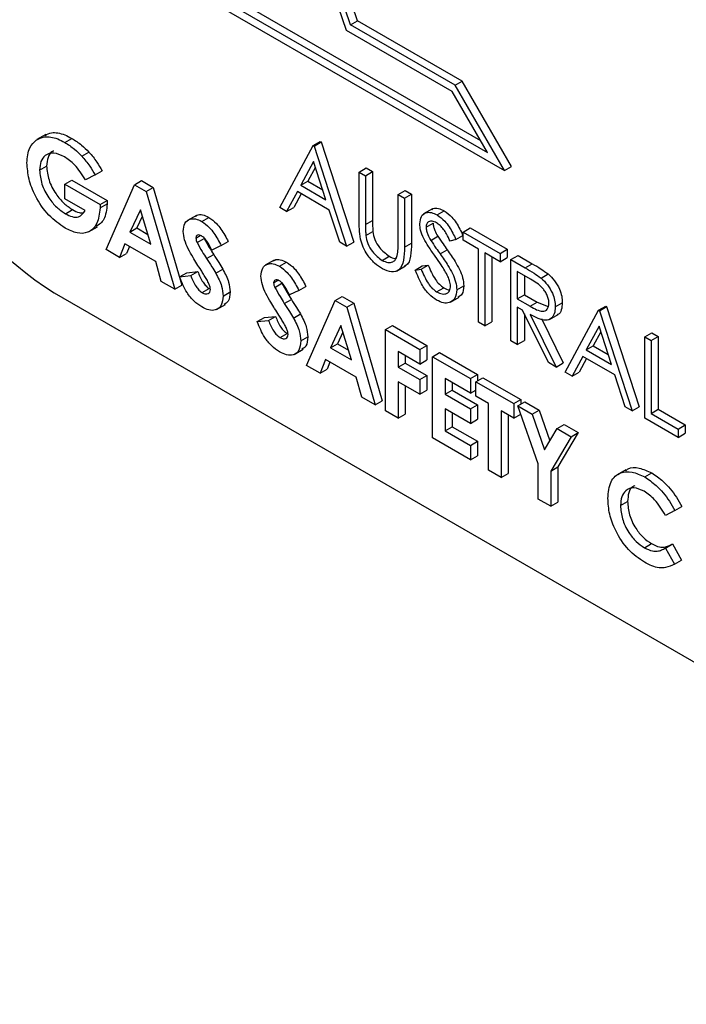
# Model space of a CAD drawing. Units: millimetres. Extents: x 5 to 415, y 5 to 292.
# Drawn here: x 344 to 345, y 161 to 162 of the extents above; entities that cross this region are included whole.
import ezdxf

# ---------------------------------------------------------------- set-up
doc = ezdxf.new("R2010")
doc.units = ezdxf.units.MM

msp = doc.modelspace()

# ---------------------------------------------------------------- linework, layer by layer
at = {"color": 7, "linetype": 'Continuous', "lineweight": 25}
for p, q in [((343.9292, 162.0087), (344.2633, 161.8158)), ((343.9381, 162.0138), (344.2544, 161.8312)), ((343.9251, 162.0008), (344.2848, 161.7931)), ((344.0902, 161.9775), (344.0991, 161.9826)), ((344.2314, 161.9063), (344.0991, 161.9826)), ((344.2188, 161.893), (344.0851, 161.9701)), ((344.2225, 161.9011), (344.0902, 161.9775)), ((344.2225, 161.9011), (344.2314, 161.9063)), ((344.2938, 161.7983), (344.2314, 161.9063)), ((344.2848, 161.7931), (344.2225, 161.9011)), ((344.2633, 161.8158), (344.2188, 161.893)), ((343.7048, 161.8386), (343.6936, 161.8322)), ((343.7288, 161.8287), (343.7377, 161.8338)), ((344.0006, 161.7463), (344.0429, 161.8248)), ((344.0429, 161.8248), (344.0518, 161.8299)), ((344.0429, 161.8248), (344.044, 161.8241)), ((344.044, 161.8241), (344.0529, 161.8293)), ((344.044, 161.8241), (344.0851, 161.6975)), ((344.0518, 161.8299), (344.0529, 161.8293)), ((344.0529, 161.8293), (344.0941, 161.7026)), ((343.7505, 161.8113), (343.7594, 161.8164)), ((343.697, 161.7935), (343.7059, 161.7986)), ((344.0434, 161.8044), (344.0272, 161.7744)), ((344.0457, 161.7973), (344.0361, 161.7796)), ((344.0591, 161.7561), (344.0434, 161.8044)), ((344.1011, 161.7911), (344.11, 161.7963)), ((344.11, 161.7963), (344.118, 161.7917)), ((344.2848, 161.7931), (344.2938, 161.7983)), ((343.7672, 161.7875), (343.7551, 161.7811)), ((343.7672, 161.7875), (343.7761, 161.7926)), ((344.1011, 161.7911), (344.1091, 161.7865)), ((344.1011, 161.729), (344.1011, 161.7911)), ((344.1091, 161.7865), (344.118, 161.7917)), ((344.1091, 161.7865), (344.1091, 161.7249)), ((344.118, 161.7917), (344.118, 161.73)), ((343.729, 161.7758), (343.7379, 161.7809)), ((343.729, 161.7573), (343.729, 161.7758)), ((343.729, 161.7758), (343.7734, 161.7502)), ((343.7379, 161.7809), (343.7823, 161.7553)), ((343.781, 161.693), (343.817, 161.7751)), ((343.817, 161.7751), (343.8259, 161.7803)), ((343.817, 161.7751), (343.8318, 161.7666)), ((343.8259, 161.7803), (343.8407, 161.7717)), ((343.8318, 161.7666), (343.8407, 161.7717)), ((343.8407, 161.7717), (343.8767, 161.6481)), ((344.0272, 161.7744), (344.0361, 161.7796)), ((344.0272, 161.7744), (344.0591, 161.7561)), ((344.0361, 161.7796), (344.055, 161.7687)), ((343.7546, 161.7426), (343.729, 161.7573)), ((343.8318, 161.7666), (343.8678, 161.6429)), ((344.0229, 161.7664), (344.0093, 161.7412)), ((344.0276, 161.7637), (344.0183, 161.7464)), ((344.0633, 161.7431), (344.0229, 161.7664)), ((344.1503, 161.7628), (344.1592, 161.7679)), ((344.1503, 161.7011), (344.1503, 161.7628)), ((344.1503, 161.7628), (344.1582, 161.7582)), ((344.1582, 161.7582), (344.1672, 161.7633)), ((344.1582, 161.7582), (344.1582, 161.696)), ((344.1592, 161.7679), (344.1672, 161.7633)), ((344.1672, 161.7633), (344.1672, 161.7012)), ((343.7734, 161.7502), (343.7823, 161.7553)), ((343.7734, 161.7502), (343.7735, 161.7457)), ((343.7735, 161.7457), (343.7824, 161.7508)), ((343.7823, 161.7553), (343.7824, 161.7508)), ((344.0093, 161.7412), (344.0006, 161.7463)), ((344.0093, 161.7412), (344.0183, 161.7464)), ((344.1936, 161.7447), (344.1824, 161.7383)), ((343.7296, 161.7385), (343.7385, 161.7437)), ((343.8244, 161.7433), (343.811, 161.7153)), ((343.8269, 161.735), (343.8199, 161.7204)), ((343.8377, 161.6998), (343.8244, 161.7433)), ((343.8952, 161.7363), (343.8841, 161.7299)), ((343.902, 161.7287), (343.9109, 161.7338)), ((344.0765, 161.7025), (344.0633, 161.7431)), ((344.1996, 161.7369), (344.2085, 161.7421)), ((343.759, 161.7156), (343.7701, 161.722)), ((343.811, 161.7153), (343.8199, 161.7204)), ((343.8199, 161.7204), (343.8339, 161.7123)), ((344.1091, 161.7249), (344.118, 161.73)), ((344.1857, 161.7214), (344.1946, 161.7265)), ((344.2325, 161.7153), (344.2414, 161.7204)), ((344.2414, 161.7204), (344.2882, 161.6934)), ((343.811, 161.7153), (343.8377, 161.6998)), ((343.8946, 161.7077), (343.9002, 161.711)), ((343.8961, 161.702), (343.905, 161.7071)), ((344.1095, 161.711), (344.1184, 161.7161)), ((344.1915, 161.7047), (344.2004, 161.7099)), ((344.2234, 161.7058), (344.2323, 161.7109)), ((344.2325, 161.7048), (344.2325, 161.7153)), ((344.2325, 161.7153), (344.2793, 161.6883)), ((343.8049, 161.7003), (343.798, 161.6832)), ((343.8438, 161.6779), (343.8049, 161.7003)), ((343.8105, 161.6971), (343.8069, 161.6883)), ((343.9266, 161.6981), (343.9146, 161.6924)), ((343.9266, 161.6981), (343.9355, 161.7032)), ((344.0851, 161.6975), (344.0765, 161.7025)), ((344.0851, 161.6975), (344.0941, 161.7026)), ((344.1582, 161.696), (344.1672, 161.7012)), ((344.2234, 161.7058), (344.2161, 161.7036)), ((344.2519, 161.6935), (344.2325, 161.7048)), ((343.798, 161.6832), (343.781, 161.693)), ((343.798, 161.6832), (343.8069, 161.6883)), ((343.9082, 161.6817), (343.9171, 161.6868)), ((344.1301, 161.6794), (344.139, 161.6846)), ((344.2035, 161.6876), (344.2124, 161.6927)), ((344.2519, 161.6012), (344.2519, 161.6935)), ((344.2793, 161.6777), (344.2599, 161.6889)), ((344.2599, 161.6889), (344.2599, 161.5966)), ((344.2688, 161.6838), (344.2688, 161.6017)), ((344.2793, 161.6883), (344.2882, 161.6934)), ((344.2793, 161.6883), (344.2793, 161.6777)), ((344.2793, 161.6777), (344.2882, 161.6829)), ((344.2882, 161.6934), (344.2882, 161.6829)), ((344.293, 161.6804), (344.3019, 161.6855)), ((344.3019, 161.6855), (344.3198, 161.6752)), ((343.8507, 161.6528), (343.8438, 161.6779)), ((343.9935, 161.6796), (343.9823, 161.6732)), ((344.0002, 161.672), (344.0091, 161.6771)), ((344.1483, 161.6659), (344.1595, 161.6724)), ((344.172, 161.6672), (344.1809, 161.6724)), ((344.1795, 161.6681), (344.1884, 161.6732)), ((344.1809, 161.6724), (344.1884, 161.6732)), ((344.293, 161.6804), (344.3109, 161.6701)), ((344.293, 161.5775), (344.293, 161.6804)), ((344.3109, 161.6701), (344.3198, 161.6752)), ((343.8741, 161.6586), (343.883, 161.6637)), ((343.8741, 161.6586), (343.8881, 161.6602)), ((343.883, 161.6637), (343.897, 161.6653)), ((343.8881, 161.6602), (343.897, 161.6653)), ((343.9197, 161.6632), (343.9286, 161.6684)), ((344.172, 161.6672), (344.1795, 161.6681)), ((344.3177, 161.6555), (344.301, 161.6652)), ((344.301, 161.6652), (344.301, 161.6309)), ((344.3099, 161.66), (344.3099, 161.636)), ((344.331, 161.657), (344.34, 161.6622)), ((343.8678, 161.6429), (343.8507, 161.6528)), ((343.8678, 161.6429), (343.8767, 161.6481)), ((343.9928, 161.651), (343.9984, 161.6543)), ((343.9943, 161.6453), (344.0032, 161.6504)), ((344.0248, 161.6414), (344.0337, 161.6465)), ((344.199, 161.6396), (344.208, 161.6448)), ((344.2245, 161.6422), (344.2334, 161.6474)), ((343.7154, 161.6383), (345.2746, 160.7382)), ((343.9027, 161.6386), (343.9116, 161.6437)), ((343.9289, 161.6343), (343.9378, 161.6394)), ((344.0248, 161.6414), (344.0129, 161.6357)), ((344.0705, 161.6288), (344.0794, 161.6339)), ((344.0794, 161.6339), (344.0943, 161.6253)), ((344.2164, 161.6266), (344.2275, 161.633)), ((344.301, 161.6309), (344.3099, 161.636)), ((344.3099, 161.636), (344.3262, 161.6265)), ((343.9207, 161.6171), (343.9319, 161.6236)), ((344.0064, 161.625), (344.0153, 161.6301)), ((344.0345, 161.5466), (344.0705, 161.6288)), ((344.0705, 161.6288), (344.0854, 161.6202)), ((344.0854, 161.6202), (344.0943, 161.6253)), ((344.0854, 161.6202), (344.1214, 161.4965)), ((344.0943, 161.6253), (344.1303, 161.5017)), ((344.301, 161.6309), (344.3173, 161.6213)), ((344.3075, 161.6166), (344.301, 161.6203)), ((344.301, 161.6203), (344.301, 161.5729)), ((344.3173, 161.6213), (344.3262, 161.6265)), ((344.3262, 161.6265), (344.3398, 161.621)), ((344.349, 161.6205), (344.3579, 161.6257)), ((344.4038, 161.6164), (344.4127, 161.6215)), ((344.405, 161.6157), (344.4139, 161.6209)), ((344.4127, 161.6215), (344.4139, 161.6209)), ((344.4139, 161.6209), (344.455, 161.4943)), ((343.9812, 161.607), (343.9953, 161.6086)), ((343.9864, 161.6035), (343.9953, 161.6086)), ((344.0179, 161.6065), (344.0268, 161.6116)), ((344.3403, 161.5502), (344.3075, 161.6166)), ((344.3099, 161.6117), (344.3099, 161.578)), ((344.3174, 161.6109), (344.3501, 161.5445)), ((344.3415, 161.6045), (344.3526, 161.611)), ((344.3616, 161.5379), (344.4038, 161.6164)), ((344.4038, 161.6164), (344.405, 161.6157)), ((344.405, 161.6157), (344.4461, 161.4891)), ((343.9723, 161.6019), (343.9812, 161.607)), ((343.9723, 161.6019), (343.9864, 161.6035)), ((344.0779, 161.5969), (344.0646, 161.5689)), ((344.0913, 161.5535), (344.0779, 161.5969)), ((344.1345, 161.5918), (344.1434, 161.597)), ((344.1434, 161.597), (344.1868, 161.5719)), ((344.2599, 161.5966), (344.2519, 161.6012)), ((344.2599, 161.5966), (344.2688, 161.6017)), ((344.3314, 161.6057), (344.3591, 161.5496)), ((344.4043, 161.5961), (344.3882, 161.5661)), ((344.42, 161.5477), (344.4043, 161.5961)), ((344.001, 161.5819), (344.0099, 161.587)), ((344.0271, 161.5776), (344.036, 161.5827)), ((344.0805, 161.5886), (344.0735, 161.574)), ((344.1345, 161.5918), (344.1779, 161.5668)), ((344.1345, 161.489), (344.1345, 161.5918)), ((344.4066, 161.5889), (344.3971, 161.5712)), ((344.4621, 161.5828), (344.471, 161.5879)), ((344.4621, 161.5828), (344.4701, 161.5781)), ((344.4621, 161.4799), (344.4621, 161.5828)), ((344.4701, 161.5781), (344.479, 161.5833)), ((344.471, 161.5879), (344.479, 161.5833)), ((344.479, 161.5833), (344.479, 161.491)), ((344.0646, 161.5689), (344.0735, 161.574)), ((344.0735, 161.574), (344.0875, 161.566)), ((344.1779, 161.5668), (344.1868, 161.5719)), ((344.1868, 161.5719), (344.1868, 161.5535)), ((344.301, 161.5729), (344.293, 161.5775)), ((344.301, 161.5729), (344.3099, 161.578)), ((344.3882, 161.5661), (344.3971, 161.5712)), ((344.3971, 161.5712), (344.4159, 161.5604)), ((344.4701, 161.5781), (344.4701, 161.4858)), ((344.019, 161.5604), (344.0301, 161.5669)), ((344.0646, 161.5689), (344.0913, 161.5535)), ((344.1779, 161.5483), (344.1505, 161.5641)), ((344.1505, 161.5641), (344.1505, 161.5444)), ((344.1594, 161.559), (344.1594, 161.5495)), ((344.1779, 161.5668), (344.1779, 161.5483)), ((344.1939, 161.5575), (344.2028, 161.5627)), ((344.1939, 161.5575), (344.2419, 161.5299)), ((344.1939, 161.4547), (344.1939, 161.5575)), ((344.2028, 161.5627), (344.2508, 161.535)), ((344.3838, 161.558), (344.3703, 161.5329)), ((344.4242, 161.5347), (344.3838, 161.558)), ((344.3882, 161.5661), (344.42, 161.5477)), ((344.0516, 161.5368), (344.0345, 161.5466)), ((344.0585, 161.5539), (344.0516, 161.5368)), ((344.0973, 161.5315), (344.0585, 161.5539)), ((344.0641, 161.5507), (344.0605, 161.5419)), ((344.1505, 161.5444), (344.1594, 161.5495)), ((344.1594, 161.5495), (344.1868, 161.5337)), ((344.1779, 161.5483), (344.1868, 161.5535)), ((344.3501, 161.5445), (344.3403, 161.5502)), ((344.3501, 161.5445), (344.3591, 161.5496)), ((344.3885, 161.5553), (344.3792, 161.538)), ((344.0516, 161.5368), (344.0605, 161.5419)), ((344.1505, 161.5444), (344.1779, 161.5285)), ((344.1779, 161.5285), (344.1868, 161.5337)), ((344.1868, 161.5337), (344.1868, 161.5152)), ((344.2419, 161.5299), (344.2508, 161.535)), ((344.2508, 161.535), (344.2508, 161.5271)), ((344.3703, 161.5329), (344.3616, 161.5379)), ((344.3703, 161.5329), (344.3792, 161.538)), ((344.4374, 161.4941), (344.4242, 161.5347)), ((344.1043, 161.5064), (344.0973, 161.5315)), ((344.1779, 161.5101), (344.1505, 161.5259)), ((344.1505, 161.5259), (344.1505, 161.4797)), ((344.1594, 161.5207), (344.1594, 161.4849)), ((344.1779, 161.5285), (344.1779, 161.5101)), ((344.2419, 161.5114), (344.2099, 161.5298)), ((344.2099, 161.5298), (344.2099, 161.5101)), ((344.2188, 161.5247), (344.2188, 161.5152)), ((344.2419, 161.5299), (344.2419, 161.5114)), ((344.2487, 161.5259), (344.2576, 161.531)), ((344.2487, 161.5259), (344.2967, 161.4982)), ((344.2487, 161.5074), (344.2487, 161.5259)), ((344.2576, 161.531), (344.3056, 161.5033)), ((344.1779, 161.5101), (344.1868, 161.5152)), ((344.2099, 161.5101), (344.2188, 161.5152)), ((344.2099, 161.5101), (344.2419, 161.4916)), ((344.2188, 161.5152), (344.2508, 161.4967)), ((344.2419, 161.5114), (344.2487, 161.5153)), ((344.1214, 161.4965), (344.1043, 161.5064)), ((344.1214, 161.4965), (344.1303, 161.5017)), ((344.2419, 161.4916), (344.2508, 161.4967)), ((344.2647, 161.4982), (344.2487, 161.5074)), ((344.2508, 161.4967), (344.2508, 161.4783)), ((344.2647, 161.4138), (344.2647, 161.4982)), ((344.2967, 161.4982), (344.3056, 161.5033)), ((344.2967, 161.4982), (344.2967, 161.4797)), ((344.3018, 161.4952), (344.3107, 161.5004)), ((344.3018, 161.4952), (344.3196, 161.485)), ((344.3275, 161.4221), (344.3018, 161.4952)), ((344.3056, 161.5033), (344.3056, 161.4974)), ((344.3107, 161.5004), (344.3285, 161.4901)), ((344.1505, 161.4797), (344.1345, 161.489)), ((344.1505, 161.4797), (344.1594, 161.4849)), ((344.2419, 161.4731), (344.2099, 161.4916)), ((344.2099, 161.4916), (344.2099, 161.4639)), ((344.2188, 161.4865), (344.2188, 161.469)), ((344.2419, 161.4916), (344.2419, 161.4731)), ((344.2967, 161.4797), (344.2807, 161.489)), ((344.2807, 161.489), (344.2807, 161.4045)), ((344.2896, 161.4838), (344.2896, 161.4097)), ((344.2967, 161.4797), (344.3055, 161.4848)), ((344.3196, 161.485), (344.3285, 161.4901)), ((344.3196, 161.485), (344.3355, 161.4397)), ((344.3285, 161.4901), (344.3422, 161.4511)), ((344.4461, 161.4891), (344.4374, 161.4941)), ((344.4461, 161.4891), (344.455, 161.4943)), ((344.4701, 161.4858), (344.479, 161.491)), ((344.4701, 161.4858), (344.5043, 161.466)), ((344.479, 161.491), (344.5133, 161.4712)), ((344.2419, 161.4731), (344.2508, 161.4783)), ((344.3514, 161.4666), (344.3603, 161.4717)), ((344.3603, 161.4717), (344.3781, 161.4615)), ((344.5043, 161.4555), (344.4621, 161.4799)), ((344.5043, 161.466), (344.5133, 161.4712)), ((344.5133, 161.4712), (344.5133, 161.4606)), ((344.2099, 161.4639), (344.2188, 161.469)), ((344.2099, 161.4639), (344.2419, 161.4454)), ((344.2188, 161.469), (344.2508, 161.4506)), ((344.3355, 161.4397), (344.3514, 161.4666)), ((344.3514, 161.4666), (344.3692, 161.4563)), ((344.3781, 161.4615), (344.3524, 161.418)), ((344.3692, 161.4563), (344.3781, 161.4615)), ((344.5043, 161.466), (344.5043, 161.4555)), ((344.5043, 161.4555), (344.5133, 161.4606)), ((344.2419, 161.427), (344.1939, 161.4547)), ((344.2419, 161.4454), (344.2508, 161.4506)), ((344.2419, 161.4454), (344.2419, 161.427)), ((344.2508, 161.4506), (344.2508, 161.4321)), ((344.3692, 161.4563), (344.3435, 161.4128)), ((344.2419, 161.427), (344.2508, 161.4321)), ((344.3275, 161.3775), (344.3275, 161.4221)), ((344.2807, 161.4045), (344.2647, 161.4138)), ((344.2807, 161.4045), (344.2896, 161.4097)), ((344.3435, 161.4128), (344.3524, 161.418)), ((344.3435, 161.4128), (344.3435, 161.3683)), ((344.3524, 161.418), (344.3524, 161.3734)), ((344.4383, 161.4146), (344.4271, 161.4082)), ((344.462, 161.4054), (344.4709, 161.4106)), ((344.3435, 161.3683), (344.3275, 161.3775)), ((344.3435, 161.3683), (344.3524, 161.3734)), ((344.4315, 161.3692), (344.4404, 161.3743)), ((344.5, 161.363), (344.4883, 161.3568)), ((344.5, 161.363), (344.5089, 161.3681)), ((344.4617, 161.3159), (344.4706, 161.321)), ((344.4883, 161.3155), (344.4972, 161.3206)), ((344.4972, 161.3206), (344.5086, 161.3003)), ((344.4866, 161.3145), (344.4883, 161.3155)), ((344.4883, 161.3155), (344.4997, 161.2951)), ((344.4997, 161.2951), (344.5086, 161.3003))]:
    msp.add_line(p, q, dxfattribs=at)
at = {"color": 7, "linetype": 'Continuous', "lineweight": 25, "flags": 128}
for points in [[(344.0851, 161.9701), (344.0002, 162.2176), (343.9425, 162.4621), (343.9136, 162.6976), (343.9141, 162.9187), (343.9439, 163.1202), (344.0024, 163.2973), (344.0658, 163.4138)], [(344.0902, 161.9775), (344.007, 162.2218), (343.9506, 162.463), (343.9224, 162.6954), (343.923, 162.9136), (343.9525, 163.1125), (344.0101, 163.2874), (344.0817, 163.4163)], [(344.0991, 161.9826), (344.0159, 162.227), (343.9595, 162.4682), (343.9313, 162.7006), (343.9319, 162.9188), (343.9614, 163.1177), (344.019, 163.2926), (344.0877, 163.4172)]]:
    msp.add_lwpolyline(points, dxfattribs=at)
at = {"color": 7, "linetype": 'Continuous', "lineweight": 25}
msp.add_arc((343.9763, 162.0461), 0.4841, 182.6055, 237.3945, dxfattribs=at)
for points, knots in [([(343.681, 161.8027), (343.6816, 161.8097), (343.6827, 161.8222), (343.6897, 161.8287), (343.6927, 161.8315)], [0, 0, 0, 0, 0.5593223, 1, 1, 1, 1]), ([(343.6927, 161.8315), (343.696, 161.8333), (343.7015, 161.8362), (343.7112, 161.8358), (343.7199, 161.8334), (343.7258, 161.8303), (343.7288, 161.8287)], [0, 0, 0, 0, 0.339497, 0.559587, 0.779757, 1, 1, 1, 1]), ([(343.7039, 161.8376), (343.7065, 161.8389), (343.7113, 161.8414), (343.7201, 161.841), (343.7288, 161.8386), (343.7347, 161.8354), (343.7377, 161.8338)], [0, 0, 0, 0, 0.287158, 0.524689, 0.762305, 1, 1, 1, 1]), ([(343.7377, 161.8338), (343.7419, 161.8312), (343.7493, 161.8265), (343.7564, 161.8195), (343.7594, 161.8164)], [0, 0, 0, 0, 0.559875, 1, 1, 1, 1]), ([(343.7288, 161.8287), (343.733, 161.826), (343.7404, 161.8213), (343.7474, 161.8143), (343.7505, 161.8113)], [0, 0, 0, 0, 0.559875, 1, 1, 1, 1]), ([(343.7283, 161.8105), (343.7238, 161.8126), (343.7146, 161.8167), (343.7043, 161.8133), (343.698, 161.8053), (343.6973, 161.7974), (343.697, 161.7935)], [0, 0, 0, 0, 0.279813, 0.559428, 0.779645, 1, 1, 1, 1]), ([(343.7149, 161.8176), (343.7143, 161.8175), (343.7108, 161.8167), (343.707, 161.8102), (343.7063, 161.8025), (343.7059, 161.7986)], [0, 0, 0, 0, 0.0931551, 0.5464353, 1, 1, 1, 1]), ([(343.7551, 161.7811), (343.7508, 161.788), (343.743, 161.8003), (343.7328, 161.8074), (343.7283, 161.8105)], [0, 0, 0, 0, 0.559571, 1, 1, 1, 1]), ([(343.7505, 161.8113), (343.754, 161.8072), (343.7602, 161.7998), (343.7651, 161.7913), (343.7672, 161.7875)], [0, 0, 0, 0, 0.559434, 1, 1, 1, 1]), ([(343.7594, 161.8164), (343.7629, 161.8123), (343.7691, 161.805), (343.774, 161.7964), (343.7761, 161.7926)], [0, 0, 0, 0, 0.559434, 1, 1, 1, 1]), ([(343.7292, 161.7203), (343.7222, 161.7252), (343.708, 161.7349), (343.6919, 161.7588), (343.6826, 161.7826), (343.6816, 161.796), (343.681, 161.8027)], [0, 0, 0, 0, 0.27993, 0.559149, 0.779571, 1, 1, 1, 1]), ([(343.7059, 161.7986), (343.7065, 161.7928), (343.7076, 161.7813), (343.7166, 161.7642), (343.7274, 161.7511), (343.7348, 161.7462), (343.7385, 161.7437)], [0, 0, 0, 0, 0.279421, 0.5591183, 0.7794444, 1, 1, 1, 1]), ([(343.697, 161.7935), (343.6976, 161.7877), (343.6987, 161.7761), (343.7077, 161.7591), (343.7184, 161.746), (343.7259, 161.741), (343.7296, 161.7385)], [0, 0, 0, 0, 0.279421, 0.5591183, 0.7794444, 1, 1, 1, 1]), ([(343.7735, 161.7457), (343.7727, 161.7387), (343.7709, 161.7247), (343.7595, 161.714), (343.7447, 161.7127), (343.7344, 161.7177), (343.7292, 161.7203)], [0, 0, 0, 0, 0.27957, 0.559349, 0.779431, 1, 1, 1, 1]), ([(343.7824, 161.7508), (343.7817, 161.7436), (343.7803, 161.7304), (343.7722, 161.7247), (343.7685, 161.7221)], [0, 0, 0, 0, 0.54514, 1, 1, 1, 1]), ([(344.1928, 161.7435), (344.1934, 161.744), (344.1955, 161.746), (344.2012, 161.7455), (344.2061, 161.7432), (344.2085, 161.7421)], [0, 0, 0, 0, 0.159977, 0.579948, 1, 1, 1, 1]), ([(343.7296, 161.7385), (343.7325, 161.737), (343.7384, 161.734), (343.7483, 161.7338), (343.7522, 161.7392), (343.7546, 161.7426)], [0, 0, 0, 0, 0.281113, 0.561396, 1, 1, 1, 1]), ([(343.7385, 161.7437), (343.7415, 161.742), (343.7462, 161.7394), (343.7502, 161.7397), (343.7517, 161.7398)], [0, 0, 0, 0, 0.64039, 1, 1, 1, 1]), ([(343.8786, 161.7161), (343.879, 161.7198), (343.8799, 161.7271), (343.8864, 161.7319), (343.894, 161.7326), (343.8993, 161.73), (343.902, 161.7287)], [0, 0, 0, 0, 0.27939, 0.559145, 0.77945, 1, 1, 1, 1]), ([(343.8944, 161.7352), (343.895, 161.7357), (343.8971, 161.7377), (343.903, 161.7376), (343.9083, 161.7351), (343.9109, 161.7338)], [0, 0, 0, 0, 0.142609, 0.571065, 1, 1, 1, 1]), ([(343.9109, 161.7338), (343.9143, 161.7315), (343.9198, 161.7276), (343.9264, 161.7191), (343.9313, 161.7113), (343.9341, 161.7059), (343.9355, 161.7032)], [0, 0, 0, 0, 0.3389749, 0.5590875, 0.7794821, 1, 1, 1, 1]), ([(344.1777, 161.7256), (344.1781, 161.729), (344.1788, 161.7359), (344.1849, 161.7403), (344.1922, 161.7405), (344.1971, 161.7381), (344.1996, 161.7369)], [0, 0, 0, 0, 0.2795526, 0.5587984, 0.7793777, 1, 1, 1, 1]), ([(344.1996, 161.7369), (344.203, 161.7345), (344.2085, 161.7306), (344.2149, 161.7219), (344.2195, 161.714), (344.2221, 161.7085), (344.2234, 161.7058)], [0, 0, 0, 0, 0.338729, 0.558835, 0.779344, 1, 1, 1, 1]), ([(344.2085, 161.7421), (344.2119, 161.7397), (344.2174, 161.7358), (344.2238, 161.7271), (344.2284, 161.7191), (344.231, 161.7137), (344.2323, 161.7109)], [0, 0, 0, 0, 0.338729, 0.558835, 0.779344, 1, 1, 1, 1]), ([(343.902, 161.7287), (343.9053, 161.7263), (343.9109, 161.7224), (343.9175, 161.714), (343.9223, 161.7062), (343.9252, 161.7008), (343.9266, 161.6981)], [0, 0, 0, 0, 0.3389749, 0.5590875, 0.7794821, 1, 1, 1, 1]), ([(344.1027, 161.7064), (344.1022, 161.7107), (344.1011, 161.7185), (344.1011, 161.7258), (344.1011, 161.729)], [0, 0, 0, 0, 0.559499, 1, 1, 1, 1]), ([(344.1091, 161.7249), (344.1091, 161.7223), (344.1091, 161.7178), (344.1094, 161.7131), (344.1095, 161.711)], [0, 0, 0, 0, 0.560124, 1, 1, 1, 1]), ([(344.118, 161.73), (344.118, 161.7275), (344.118, 161.7229), (344.1183, 161.7182), (344.1184, 161.7161)], [0, 0, 0, 0, 0.560124, 1, 1, 1, 1]), ([(344.1826, 161.707), (344.1811, 161.7106), (344.1783, 161.717), (344.1778, 161.723), (344.1777, 161.7256)], [0, 0, 0, 0, 0.55984, 1, 1, 1, 1]), ([(344.1987, 161.7269), (344.1969, 161.7278), (344.1933, 161.7295), (344.189, 161.7288), (344.1861, 161.7261), (344.1858, 161.723), (344.1857, 161.7214)], [0, 0, 0, 0, 0.280274, 0.559931, 0.77992, 1, 1, 1, 1]), ([(344.1857, 161.7214), (344.1858, 161.7199), (344.186, 161.7169), (344.1879, 161.7111), (344.1902, 161.7071), (344.1915, 161.7047)], [0, 0, 0, 0, 0.2799464, 0.5597741, 1, 1, 1, 1]), ([(344.1946, 161.7265), (344.1947, 161.725), (344.1949, 161.7221), (344.1968, 161.7162), (344.1991, 161.7123), (344.2004, 161.7099)], [0, 0, 0, 0, 0.2799464, 0.5597741, 1, 1, 1, 1]), ([(344.2161, 161.7036), (344.2146, 161.7068), (344.2121, 161.7119), (344.2079, 161.7187), (344.2035, 161.7237), (344.2003, 161.7258), (344.1987, 161.7269)], [0, 0, 0, 0, 0.340409, 0.560482, 0.78018, 1, 1, 1, 1]), ([(343.9011, 161.667), (343.8977, 161.6724), (343.892, 161.6812), (343.8848, 161.6939), (343.8798, 161.7053), (343.879, 161.7125), (343.8786, 161.7161)], [0, 0, 0, 0, 0.340684, 0.561072, 0.780814, 1, 1, 1, 1]), ([(343.9018, 161.7103), (343.9009, 161.7108), (343.8989, 161.7118), (343.8966, 161.7114), (343.8949, 161.7102), (343.8947, 161.7086), (343.8946, 161.7077)], [0, 0, 0, 0, 0.28032, 0.560119, 0.780527, 1, 1, 1, 1]), ([(343.8946, 161.7077), (343.8947, 161.7067), (343.8949, 161.7048), (343.8957, 161.7028), (343.8961, 161.702)], [0, 0, 0, 0, 0.559238, 1, 1, 1, 1]), ([(343.9146, 161.6924), (343.9128, 161.6963), (343.9102, 161.7017), (343.9054, 161.7078), (343.903, 161.7095), (343.9018, 161.7103)], [0, 0, 0, 0, 0.5598, 0.780117, 1, 1, 1, 1]), ([(343.905, 161.7071), (343.9072, 161.7033), (343.911, 161.6964), (343.9153, 161.6898), (343.9171, 161.6868)], [0, 0, 0, 0, 0.559767, 1, 1, 1, 1]), ([(344.1095, 161.711), (344.1101, 161.7075), (344.1112, 161.7006), (344.1188, 161.6881), (344.1258, 161.6827), (344.1301, 161.6794)], [0, 0, 0, 0, 0.2810568, 0.5608207, 1, 1, 1, 1]), ([(344.1184, 161.7161), (344.119, 161.7127), (344.1201, 161.7057), (344.1277, 161.6932), (344.1347, 161.6879), (344.139, 161.6846)], [0, 0, 0, 0, 0.2810568, 0.5608207, 1, 1, 1, 1]), ([(344.1972, 161.6846), (344.1943, 161.6887), (344.1892, 161.6959), (344.1846, 161.7036), (344.1826, 161.707)], [0, 0, 0, 0, 0.560413, 1, 1, 1, 1]), ([(344.2004, 161.7099), (344.2026, 161.7066), (344.2066, 161.7008), (344.2106, 161.6952), (344.2124, 161.6927)], [0, 0, 0, 0, 0.559906, 1, 1, 1, 1]), ([(343.8961, 161.702), (343.8983, 161.6981), (343.9021, 161.6913), (343.9063, 161.6846), (343.9082, 161.6817)], [0, 0, 0, 0, 0.559767, 1, 1, 1, 1]), ([(344.1306, 161.6686), (344.1272, 161.6708), (344.1204, 161.6753), (344.1119, 161.6853), (344.1056, 161.6961), (344.1037, 161.703), (344.1027, 161.7064)], [0, 0, 0, 0, 0.280221, 0.559914, 0.779952, 1, 1, 1, 1]), ([(344.1582, 161.696), (344.1582, 161.6903), (344.158, 161.679), (344.1526, 161.6669), (344.1423, 161.6633), (344.1345, 161.6669), (344.1306, 161.6686)], [0, 0, 0, 0, 0.281655, 0.560111, 0.78008, 1, 1, 1, 1]), ([(344.1493, 161.6857), (344.1497, 161.6885), (344.1503, 161.6934), (344.1503, 161.6988), (344.1503, 161.7011)], [0, 0, 0, 0, 0.559624, 1, 1, 1, 1]), ([(344.1672, 161.7012), (344.167, 161.6956), (344.1667, 161.6846), (344.1634, 161.6736), (344.1588, 161.6724), (344.1581, 161.6722)], [0, 0, 0, 0, 0.4658604, 0.9264302, 1, 1, 1, 1]), ([(344.1915, 161.7047), (344.1937, 161.7015), (344.1977, 161.6957), (344.2017, 161.69), (344.2035, 161.6876)], [0, 0, 0, 0, 0.559906, 1, 1, 1, 1]), ([(343.9171, 161.6868), (343.9193, 161.6834), (343.9232, 161.6773), (343.9269, 161.6711), (343.9286, 161.6684)], [0, 0, 0, 0, 0.560045, 1, 1, 1, 1]), ([(344.1301, 161.6794), (344.1326, 161.6783), (344.1375, 161.6761), (344.1434, 161.677), (344.1475, 161.6804), (344.1487, 161.6839), (344.1493, 161.6857)], [0, 0, 0, 0, 0.279787, 0.559377, 0.779569, 1, 1, 1, 1]), ([(344.139, 161.6846), (344.1416, 161.6832), (344.1447, 161.6816), (344.1473, 161.6821), (344.1478, 161.6822)], [0, 0, 0, 0, 0.801108, 1, 1, 1, 1]), ([(344.2133, 161.6589), (344.2106, 161.6639), (344.2057, 161.6728), (344.1998, 161.681), (344.1972, 161.6846)], [0, 0, 0, 0, 0.559496, 1, 1, 1, 1]), ([(344.2035, 161.6876), (344.2069, 161.6827), (344.2124, 161.6747), (344.2191, 161.6629), (344.2235, 161.6522), (344.2242, 161.6456), (344.2245, 161.6422)], [0, 0, 0, 0, 0.340499, 0.560704, 0.780578, 1, 1, 1, 1]), ([(344.2124, 161.6927), (344.2158, 161.6879), (344.2213, 161.6799), (344.228, 161.6681), (344.2324, 161.6574), (344.2331, 161.6507), (344.2334, 161.6474)], [0, 0, 0, 0, 0.340499, 0.560704, 0.780578, 1, 1, 1, 1]), ([(343.9082, 161.6817), (343.9104, 161.6783), (343.9143, 161.6722), (343.918, 161.6659), (343.9197, 161.6632)], [0, 0, 0, 0, 0.560045, 1, 1, 1, 1]), ([(343.9769, 161.6594), (343.9773, 161.6631), (343.9781, 161.6704), (343.9846, 161.6752), (343.9922, 161.6759), (343.9976, 161.6733), (344.0002, 161.672)], [0, 0, 0, 0, 0.27939, 0.559145, 0.77945, 1, 1, 1, 1]), ([(343.9927, 161.6785), (343.9932, 161.679), (343.9953, 161.681), (344.0013, 161.6808), (344.0065, 161.6784), (344.0091, 161.6771)], [0, 0, 0, 0, 0.142609, 0.571065, 1, 1, 1, 1]), ([(344.0002, 161.672), (344.0036, 161.6696), (344.0091, 161.6657), (344.0158, 161.6573), (344.0206, 161.6495), (344.0234, 161.6441), (344.0248, 161.6414)], [0, 0, 0, 0, 0.3389749, 0.5590875, 0.7794821, 1, 1, 1, 1]), ([(344.0091, 161.6771), (344.0125, 161.6748), (344.018, 161.6709), (344.0247, 161.6624), (344.0295, 161.6546), (344.0323, 161.6492), (344.0337, 161.6465)], [0, 0, 0, 0, 0.3389749, 0.5590875, 0.7794821, 1, 1, 1, 1]), ([(344.1884, 161.6732), (344.191, 161.667), (344.1947, 161.6583), (344.2023, 161.6487), (344.2061, 161.6461), (344.208, 161.6448)], [0, 0, 0, 0, 0.559321, 0.779782, 1, 1, 1, 1]), ([(344.3109, 161.6701), (344.3146, 161.6679), (344.3214, 161.664), (344.3281, 161.6591), (344.331, 161.657)], [0, 0, 0, 0, 0.56024, 1, 1, 1, 1]), ([(344.3198, 161.6752), (344.3236, 161.673), (344.3303, 161.6692), (344.337, 161.6643), (344.34, 161.6622)], [0, 0, 0, 0, 0.56024, 1, 1, 1, 1]), ([(343.9021, 161.6205), (343.8988, 161.6227), (343.8921, 161.6272), (343.8812, 161.6405), (343.8768, 161.6517), (343.8741, 161.6586)], [0, 0, 0, 0, 0.28046, 0.560399, 1, 1, 1, 1]), ([(343.8881, 161.6602), (343.8901, 161.6555), (343.8928, 161.6489), (343.8984, 161.6416), (343.9013, 161.6396), (343.9027, 161.6386)], [0, 0, 0, 0, 0.559407, 0.779869, 1, 1, 1, 1]), ([(343.897, 161.6653), (343.899, 161.6606), (343.9017, 161.6541), (343.9073, 161.6467), (343.9102, 161.6447), (343.9116, 161.6437)], [0, 0, 0, 0, 0.559407, 0.779869, 1, 1, 1, 1]), ([(343.9129, 161.6425), (343.9127, 161.6438), (343.9125, 161.6466), (343.9105, 161.6515), (343.9076, 161.6565), (343.9044, 161.6618), (343.9022, 161.6653), (343.9011, 161.667)], [0, 0, 0, 0, 0.169483, 0.339295, 0.559405, 0.7797, 1, 1, 1, 1]), ([(343.9197, 161.6632), (343.9226, 161.6577), (343.9278, 161.6479), (343.9285, 161.6384), (343.9289, 161.6343)], [0, 0, 0, 0, 0.5602086, 1, 1, 1, 1]), ([(343.9286, 161.6684), (343.9315, 161.6628), (343.9367, 161.653), (343.9374, 161.6436), (343.9378, 161.6394)], [0, 0, 0, 0, 0.5602086, 1, 1, 1, 1]), ([(343.9993, 161.6103), (343.9959, 161.6157), (343.9903, 161.6245), (343.983, 161.6372), (343.978, 161.6486), (343.9772, 161.6558), (343.9769, 161.6594)], [0, 0, 0, 0, 0.3406838, 0.5610717, 0.7808137, 1, 1, 1, 1]), ([(344.199, 161.6291), (344.1957, 161.6314), (344.1892, 161.6359), (344.179, 161.6496), (344.1746, 161.6605), (344.172, 161.6672)], [0, 0, 0, 0, 0.27988, 0.559666, 1, 1, 1, 1]), ([(344.1795, 161.6681), (344.1821, 161.6619), (344.1858, 161.6532), (344.1934, 161.6436), (344.1972, 161.641), (344.199, 161.6396)], [0, 0, 0, 0, 0.559321, 0.779782, 1, 1, 1, 1]), ([(344.2165, 161.647), (344.2163, 161.6492), (344.2159, 161.6531), (344.2141, 161.6571), (344.2133, 161.6589)], [0, 0, 0, 0, 0.55899, 1, 1, 1, 1]), ([(344.331, 161.657), (344.3338, 161.6543), (344.3394, 161.649), (344.3453, 161.6386), (344.3486, 161.6288), (344.3489, 161.6233), (344.349, 161.6205)], [0, 0, 0, 0, 0.279797, 0.5595, 0.779626, 1, 1, 1, 1]), ([(344.34, 161.6622), (344.3428, 161.6595), (344.3483, 161.6541), (344.3542, 161.6438), (344.3575, 161.6339), (344.3578, 161.6284), (344.3579, 161.6257)], [0, 0, 0, 0, 0.279797, 0.5595, 0.779626, 1, 1, 1, 1]), ([(344.0001, 161.6536), (343.9991, 161.6541), (343.9972, 161.6551), (343.9948, 161.6547), (343.9932, 161.6535), (343.993, 161.6518), (343.9928, 161.651)], [0, 0, 0, 0, 0.28032, 0.560119, 0.780527, 1, 1, 1, 1]), ([(343.9928, 161.651), (343.9929, 161.65), (343.9931, 161.6481), (343.994, 161.6461), (343.9943, 161.6453)], [0, 0, 0, 0, 0.559238, 1, 1, 1, 1]), ([(343.9943, 161.6453), (343.9965, 161.6414), (344.0004, 161.6346), (344.0046, 161.6279), (344.0064, 161.625)], [0, 0, 0, 0, 0.559767, 1, 1, 1, 1]), ([(344.0129, 161.6357), (344.011, 161.6396), (344.0084, 161.645), (344.0037, 161.651), (344.0013, 161.6528), (344.0001, 161.6536)], [0, 0, 0, 0, 0.5598003, 0.7801169, 1, 1, 1, 1]), ([(344.0032, 161.6504), (344.0054, 161.6466), (344.0093, 161.6397), (344.0135, 161.6331), (344.0153, 161.6301)], [0, 0, 0, 0, 0.559767, 1, 1, 1, 1]), ([(344.199, 161.6396), (344.2014, 161.6385), (344.2062, 161.6363), (344.2121, 161.6371), (344.2158, 161.6409), (344.2163, 161.645), (344.2165, 161.647)], [0, 0, 0, 0, 0.280276, 0.560148, 0.780153, 1, 1, 1, 1]), ([(344.208, 161.6448), (344.2104, 161.6434), (344.2132, 161.6419), (344.2154, 161.6422), (344.2155, 161.6422)], [0, 0, 0, 0, 0.919125, 1, 1, 1, 1]), ([(344.2334, 161.6474), (344.233, 161.6433), (344.2323, 161.6364), (344.2279, 161.6339), (344.226, 161.6329)], [0, 0, 0, 0, 0.59065, 1, 1, 1, 1]), ([(344.341, 161.6252), (344.3409, 161.6267), (344.3407, 161.6299), (344.3389, 161.635), (344.3364, 161.6399), (344.3298, 161.6488), (344.3231, 161.6525), (344.3177, 161.6555)], [0, 0, 0, 0, 0.125307, 0.250617, 0.375954, 0.501281, 1, 1, 1, 1]), ([(343.9289, 161.6343), (343.9285, 161.6301), (343.9276, 161.6216), (343.9202, 161.616), (343.9113, 161.6159), (343.9052, 161.6189), (343.9021, 161.6205)], [0, 0, 0, 0, 0.27962, 0.558958, 0.779223, 1, 1, 1, 1]), ([(343.9027, 161.6386), (343.9041, 161.6379), (343.9068, 161.6366), (343.9101, 161.6371), (343.9125, 161.639), (343.9127, 161.6413), (343.9129, 161.6425)], [0, 0, 0, 0, 0.280345, 0.560195, 0.780435, 1, 1, 1, 1]), ([(343.9378, 161.6394), (343.9375, 161.635), (343.937, 161.6275), (343.9322, 161.6247), (343.9303, 161.6236)], [0, 0, 0, 0, 0.588431, 1, 1, 1, 1]), ([(344.2245, 161.6422), (344.224, 161.6383), (344.223, 161.6305), (344.2159, 161.6256), (344.2077, 161.6249), (344.2019, 161.6277), (344.199, 161.6291)], [0, 0, 0, 0, 0.279183, 0.559085, 0.779446, 1, 1, 1, 1]), ([(344.0064, 161.625), (344.0086, 161.6216), (344.0125, 161.6155), (344.0163, 161.6092), (344.0179, 161.6065)], [0, 0, 0, 0, 0.560045, 1, 1, 1, 1]), ([(344.0153, 161.6301), (344.0175, 161.6267), (344.0214, 161.6206), (344.0252, 161.6144), (344.0268, 161.6116)], [0, 0, 0, 0, 0.560045, 1, 1, 1, 1]), ([(344.3173, 161.6213), (344.3228, 161.6182), (344.3297, 161.6143), (344.3364, 161.6154), (344.34, 161.6181), (344.3406, 161.6223), (344.341, 161.6252)], [0, 0, 0, 0, 0.499827, 0.625498, 0.751208, 1, 1, 1, 1]), ([(344.349, 161.6205), (344.3488, 161.6174), (344.3483, 161.6112), (344.3439, 161.6051), (344.3339, 161.6022), (344.3242, 161.6073), (344.3174, 161.6109)], [0, 0, 0, 0, 0.18712, 0.373979, 0.560911, 1, 1, 1, 1]), ([(344.3579, 161.6257), (344.3576, 161.6226), (344.3571, 161.6165), (344.3543, 161.6114), (344.3517, 161.6107), (344.3514, 161.6106)], [0, 0, 0, 0, 0.465016, 0.929382, 1, 1, 1, 1]), ([(343.9953, 161.6086), (343.9972, 161.6039), (343.9999, 161.5974), (344.0056, 161.59), (344.0084, 161.588), (344.0099, 161.587)], [0, 0, 0, 0, 0.559407, 0.779869, 1, 1, 1, 1]), ([(344.0111, 161.5857), (344.011, 161.5871), (344.0107, 161.5899), (344.0087, 161.5948), (344.0059, 161.5998), (344.0027, 161.6051), (344.0004, 161.6086), (343.9993, 161.6103)], [0, 0, 0, 0, 0.1694827, 0.3392948, 0.5594047, 0.7796996, 1, 1, 1, 1]), ([(344.0268, 161.6116), (344.0297, 161.6061), (344.0349, 161.5963), (344.0357, 161.5869), (344.036, 161.5827)], [0, 0, 0, 0, 0.560209, 1, 1, 1, 1]), ([(344.0004, 161.5637), (343.997, 161.566), (343.9903, 161.5705), (343.9795, 161.5838), (343.975, 161.595), (343.9723, 161.6019)], [0, 0, 0, 0, 0.28046, 0.560399, 1, 1, 1, 1]), ([(343.9864, 161.6035), (343.9883, 161.5988), (343.991, 161.5922), (343.9967, 161.5849), (343.9995, 161.5829), (344.001, 161.5819)], [0, 0, 0, 0, 0.559407, 0.779869, 1, 1, 1, 1]), ([(344.0179, 161.6065), (344.0208, 161.601), (344.026, 161.5912), (344.0268, 161.5817), (344.0271, 161.5776)], [0, 0, 0, 0, 0.560209, 1, 1, 1, 1]), ([(344.001, 161.5819), (344.0023, 161.5812), (344.0051, 161.5799), (344.0083, 161.5804), (344.0107, 161.5823), (344.011, 161.5846), (344.0111, 161.5857)], [0, 0, 0, 0, 0.280345, 0.560195, 0.780435, 1, 1, 1, 1]), ([(344.036, 161.5827), (344.0357, 161.5783), (344.0352, 161.5708), (344.0305, 161.568), (344.0285, 161.5669)], [0, 0, 0, 0, 0.588431, 1, 1, 1, 1]), ([(344.0271, 161.5776), (344.0267, 161.5733), (344.0258, 161.5649), (344.0185, 161.5593), (344.0095, 161.5592), (344.0034, 161.5622), (344.0004, 161.5637)], [0, 0, 0, 0, 0.27962, 0.558958, 0.779223, 1, 1, 1, 1]), ([(344.4155, 161.3783), (344.4162, 161.3859), (344.4176, 161.401), (344.4303, 161.4115), (344.4458, 161.4129), (344.4566, 161.4079), (344.462, 161.4054)], [0, 0, 0, 0, 0.279811, 0.559029, 0.779559, 1, 1, 1, 1]), ([(344.4379, 161.4129), (344.4389, 161.4139), (344.443, 161.4182), (344.455, 161.4177), (344.4656, 161.4129), (344.4709, 161.4106)], [0, 0, 0, 0, 0.134005, 0.56709, 1, 1, 1, 1]), ([(344.4709, 161.4106), (344.4758, 161.4072), (344.4839, 161.4018), (344.4943, 161.3905), (344.5024, 161.3799), (344.5067, 161.3721), (344.5089, 161.3681)], [0, 0, 0, 0, 0.339461, 0.559666, 0.77983, 1, 1, 1, 1]), ([(344.462, 161.4054), (344.4669, 161.4021), (344.475, 161.3966), (344.4854, 161.3854), (344.4935, 161.3748), (344.4978, 161.3669), (344.5, 161.363)], [0, 0, 0, 0, 0.339461, 0.559666, 0.77983, 1, 1, 1, 1]), ([(344.4614, 161.3873), (344.4569, 161.3893), (344.4479, 161.3933), (344.4381, 161.3892), (344.4323, 161.3809), (344.4317, 161.3731), (344.4315, 161.3692)], [0, 0, 0, 0, 0.279531, 0.559156, 0.779443, 1, 1, 1, 1]), ([(344.4497, 161.394), (344.4487, 161.3937), (344.445, 161.3927), (344.4413, 161.3857), (344.4407, 161.3781), (344.4404, 161.3743)], [0, 0, 0, 0, 0.1423301, 0.570903, 1, 1, 1, 1]), ([(344.4883, 161.3568), (344.484, 161.3639), (344.4763, 161.3767), (344.4659, 161.3841), (344.4614, 161.3873)], [0, 0, 0, 0, 0.5600313, 1, 1, 1, 1]), ([(344.4617, 161.2974), (344.4548, 161.3022), (344.4409, 161.3118), (344.4253, 161.3355), (344.4167, 161.3588), (344.4159, 161.3718), (344.4155, 161.3783)], [0, 0, 0, 0, 0.279829, 0.559129, 0.779366, 1, 1, 1, 1]), ([(344.4404, 161.3743), (344.4408, 161.3688), (344.4417, 161.3578), (344.4496, 161.3411), (344.4599, 161.3283), (344.467, 161.3235), (344.4706, 161.321)], [0, 0, 0, 0, 0.280046, 0.55923, 0.779527, 1, 1, 1, 1]), ([(344.4315, 161.3692), (344.4319, 161.3636), (344.4327, 161.3527), (344.4407, 161.336), (344.451, 161.3232), (344.4581, 161.3183), (344.4617, 161.3159)], [0, 0, 0, 0, 0.280046, 0.55923, 0.779527, 1, 1, 1, 1]), ([(344.4706, 161.321), (344.4741, 161.3193), (344.4798, 161.3165), (344.487, 161.3164), (344.4924, 161.318), (344.4956, 161.3198), (344.4972, 161.3206)], [0, 0, 0, 0, 0.3394126, 0.5593722, 0.7796159, 1, 1, 1, 1]), ([(344.4617, 161.3159), (344.4651, 161.3142), (344.4709, 161.3114), (344.4781, 161.3113), (344.4835, 161.3128), (344.4867, 161.3146), (344.4883, 161.3155)], [0, 0, 0, 0, 0.3394126, 0.5593722, 0.7796159, 1, 1, 1, 1]), ([(344.4997, 161.2951), (344.4961, 161.2934), (344.4902, 161.2905), (344.4803, 161.29), (344.4712, 161.2924), (344.4649, 161.2957), (344.4617, 161.2974)], [0, 0, 0, 0, 0.340043, 0.559975, 0.779916, 1, 1, 1, 1])]:
    msp.add_open_spline(points, degree=3, knots=knots, dxfattribs=at)

doc.saveas('drawing.dxf')
